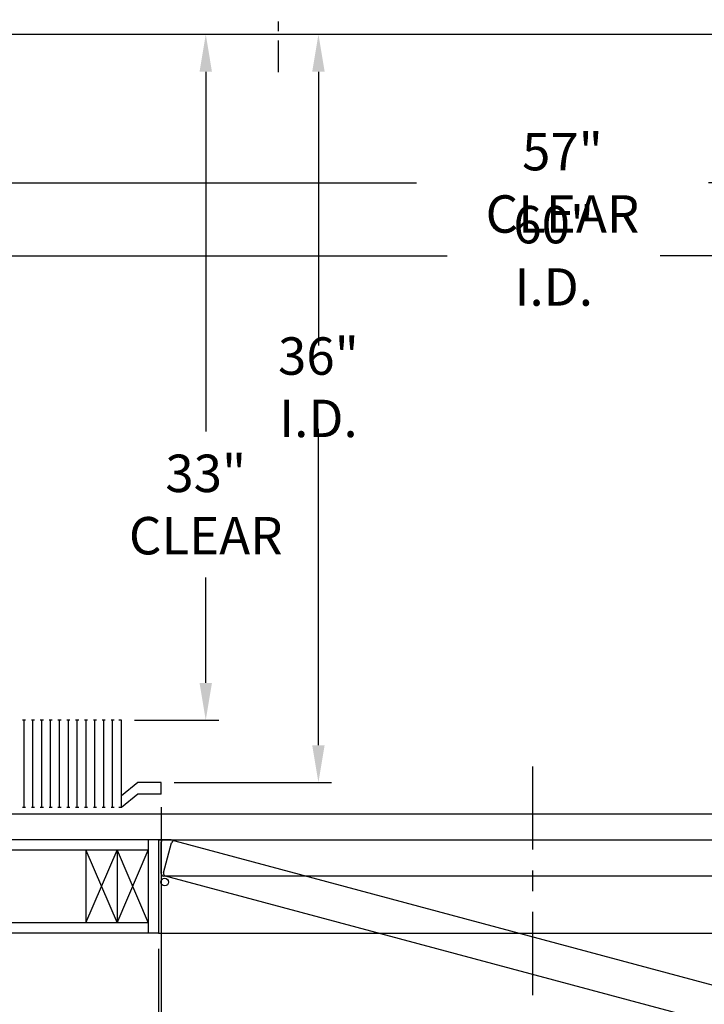
# Model space of a CAD drawing. Extents: x -347 to -185, y -26 to 86.
# Drawn here: x -274 to -241, y -1 to 47 of the extents above; entities that cross this region are included whole.
import ezdxf

# ---------------------------------------------------------------- set-up
doc = ezdxf.new("R2010")
doc.units = 0
doc.header["$LTSCALE"] = 10
doc.header["$MEASUREMENT"] = 0
doc.header["$PDMODE"] = 98
doc.linetypes.add('SCENTER', pattern=[0.7, 0.4, -0.1, 0.1, -0.1])
doc.linetypes.add('VSC', pattern=[0.388, 0.25, -0.046, 0.046, -0.046])
doc.layers.get('DEFPOINTS').update_dxf_attribs({"linetype": 'CONTINUOUS'})
for name, color, linetype in [('CAB', 7, 'CONTINUOUS'), ('CEN', 2, 'SCENTER'), ('DIM', 1, 'CONTINUOUS'), ('DOOR', 2, 'CONTINUOUS'), ('DOOR CODE_NEW', 7, 'CONTINUOUS'), ('HW', 130, 'CONTINUOUS'), ('RAIL_BACKING', 4, 'CONTINUOUS')]:
    doc.layers.add(name, color=color, linetype=linetype)
doc.styles.add('ROMANT', font='romant')
doc.styles.get("Standard").update_dxf_attribs({"font": 'SIMPLEX.shx', "width": 0.85})
doc.dimstyles.get("Standard").update_dxf_attribs({"dimscale": 16, "dimtxt": 0.09375, "dimasz": 0.09375, "dimexe": 0.0625, "dimexo": 0.0625, "dimgap": 0.0625, "dimtad": 0, "dimtih": 1, "dimtoh": 1, "dimdec": 4, "dimzin": 4, "dimdsep": 46, "dimtxsty": 'Standard', "dimcen": 0.0625, "dimadec": 0, "dimazin": 0, "dimtfac": 1, "dimtdec": 4, "dimtofl": 0, "dimtmove": 0, "dimatfit": 3, "dimfxl": 1, "dimtolj": 1, "dimtzin": 0, "dimarcsym": 0})

# ---------------------------------------------------------------- blocks, each defined once
blk = doc.blocks.new('*D85')
at = {"layer": 'DEFPOINTS', "color": 0, "transparency": 16777216}
for p in [(-259.548, 46), (-259.548, 46), (-267.117, 10)]:
    blk.add_point(p, dxfattribs=at)
at = {"layer": 'DIM', "color": 0, "lineweight": -2, "transparency": 16777216}
for p, q in [((-259.548, 44.203), (-259.548, 31.03)), ((-259.548, 11.797), (-259.548, 27.012)), ((-266.492, 10), (-258.923, 10))]:
    blk.add_line(p, q, dxfattribs=at)
at = {"layer": 'DIM', "color": 0, "transparency": 16777216}
for points in [[(-259.848, 44.203), (-259.249, 44.203), (-259.548, 46)], [(-259.848, 11.797), (-259.249, 11.797), (-259.548, 10)]]:
    blk.add_solid(points, dxfattribs=at)
at = {"layer": 'DIM', "color": 0, "transparency": 16777216, "insert": (-259.548, 29.021), "char_height": 1.8, "attachment_point": 5}
blk.add_mtext('\\A1;36" I.D.', dxfattribs=at)
blk = doc.blocks.new('*D87')
at = {"layer": 'DEFPOINTS', "color": 0, "transparency": 16777216}
for p in [(-267.242, 2.75), (-231.242, 2.75), (-267.242, -22.759)]:
    blk.add_point(p, dxfattribs=at)
at = {"layer": 'DIM', "color": 0, "lineweight": -2, "transparency": 16777216}
for p, q in [((-267.242, 2), (-267.242, -23.509)), ((-231.242, 2), (-231.242, -23.509)), ((-265.085, -22.759), (-249.649, -22.759)), ((-233.398, -22.759), (-243.203, -22.759))]:
    blk.add_line(p, q, dxfattribs=at)
at = {"layer": 'DIM', "color": 0, "transparency": 16777216}
for points in [[(-265.085, -22.4), (-265.085, -23.119), (-267.242, -22.759)], [(-233.398, -22.4), (-233.398, -23.119), (-231.242, -22.759)]]:
    blk.add_solid(points, dxfattribs=at)
at = {"layer": 'DIM', "color": 0, "transparency": 16777216, "insert": (-246.426, -22.759), "char_height": 2.16, "attachment_point": 5}
blk.add_mtext('\\A1;36"', dxfattribs=at)
blk = doc.blocks.new('*D89')
at = {"layer": 'DEFPOINTS', "color": 0, "transparency": 16777216}
for p in [(-267.117, 9.438), (-231.492, 8.969), (-267.117, -15.587)]:
    blk.add_point(p, dxfattribs=at)
at = {"layer": 'DIM', "color": 0, "lineweight": -2, "transparency": 16777216}
for p, q in [((-267.117, 8.688), (-267.117, -16.337)), ((-231.492, 8.219), (-231.492, -16.337)), ((-264.96, -15.587), (-248.311, -15.587)), ((-233.648, -15.587), (-234.783, -15.587))]:
    blk.add_line(p, q, dxfattribs=at)
at = {"layer": 'DIM', "color": 0, "transparency": 16777216}
for points in [[(-264.96, -15.228), (-264.96, -15.946), (-267.117, -15.587)], [(-233.648, -15.228), (-233.648, -15.946), (-231.492, -15.587)]]:
    blk.add_solid(points, dxfattribs=at)
at = {"layer": 'DIM', "color": 0, "transparency": 16777216, "insert": (-241.547, -15.587), "char_height": 2.16, "attachment_point": 5}
blk.add_mtext('\\A1;35 5/8"', dxfattribs=at)
blk = doc.blocks.new('*D90')
at = {"layer": 'DEFPOINTS', "color": 0, "transparency": 16777216}
for p in [(-267.117, 9.438), (-275.242, 8.5), (-275.242, -15.587)]:
    blk.add_point(p, dxfattribs=at)
at = {"layer": 'DIM', "color": 0, "lineweight": -2, "transparency": 16777216}
for p, q in [((-267.117, 8.813), (-267.117, -16.212)), ((-275.242, 7.875), (-275.242, -16.212)), ((-275.242, -15.587), (-277.289, -15.587)), ((-268.914, -15.587), (-273.445, -15.587))]:
    blk.add_line(p, q, dxfattribs=at)
at = {"layer": 'DIM', "color": 0, "transparency": 16777216}
for points in [[(-273.445, -15.288), (-273.445, -15.887), (-275.242, -15.587)], [(-268.914, -15.288), (-268.914, -15.887), (-267.117, -15.587)]]:
    blk.add_solid(points, dxfattribs=at)
at = {"layer": 'DIM', "color": 0, "transparency": 16777216, "insert": (-283.155, -15.587), "char_height": 1.8, "attachment_point": 5, "style": 'ROMANT'}
blk.add_mtext('\\A1;8 1/8"', dxfattribs=at)
blk = doc.blocks.new('*D91')
at = {"layer": 'DEFPOINTS', "color": 0, "transparency": 16777216}
for p in [(-293.992, 7.25), (-267.242, 2.75), (-293.992, -22.759)]:
    blk.add_point(p, dxfattribs=at)
at = {"layer": 'DIM', "color": 0, "lineweight": -2, "transparency": 16777216}
for p, q in [((-293.992, 6.5), (-293.992, -23.509)), ((-267.242, 2), (-267.242, -23.509)), ((-291.835, -22.759), (-286.236, -22.759)), ((-269.398, -22.759), (-272.707, -22.759))]:
    blk.add_line(p, q, dxfattribs=at)
at = {"layer": 'DIM', "color": 0, "transparency": 16777216}
for points in [[(-291.835, -22.4), (-291.835, -23.119), (-293.992, -22.759)], [(-269.398, -22.4), (-269.398, -23.119), (-267.242, -22.759)]]:
    blk.add_solid(points, dxfattribs=at)
at = {"layer": 'DIM', "color": 0, "transparency": 16777216, "insert": (-279.471, -22.759), "char_height": 2.16, "attachment_point": 5}
blk.add_mtext('\\A1;26 3/4"', dxfattribs=at)
blk = doc.blocks.new('*D94')
at = {"layer": 'DEFPOINTS', "color": 0, "transparency": 16777216}
for p in [(-291.242, 44.625), (-291.242, 35.343), (-231.242, 35.343)]:
    blk.add_point(p, dxfattribs=at)
at = {"layer": 'DIM', "color": 0, "lineweight": -2, "transparency": 16777216}
for p, q in [((-291.242, 44), (-291.242, 34.718)), ((-289.445, 35.343), (-253.348, 35.343)), ((-233.039, 35.343), (-243.095, 35.343))]:
    blk.add_line(p, q, dxfattribs=at)
at = {"layer": 'DIM', "color": 0, "transparency": 16777216}
for points in [[(-289.445, 35.643), (-289.445, 35.044), (-291.242, 35.343)], [(-233.039, 35.643), (-233.039, 35.044), (-231.242, 35.343)]]:
    blk.add_solid(points, dxfattribs=at)
at = {"layer": 'DIM', "color": 0, "transparency": 16777216, "insert": (-248.222, 35.343), "char_height": 1.8, "attachment_point": 5}
blk.add_mtext('\\A1;60" I.D.', dxfattribs=at)
blk = doc.blocks.new('*D98')
at = {"layer": 'DEFPOINTS', "color": 0, "transparency": 16777216}
for p in [(-264.971, 46), (-264.971, 46), (-269.029, 13)]:
    blk.add_point(p, dxfattribs=at)
at = {"layer": 'DIM', "color": 0, "lineweight": -2, "transparency": 16777216}
for p, q in [((-264.971, 44.203), (-264.971, 26.886)), ((-264.971, 14.797), (-264.971, 19.868)), ((-268.404, 13), (-264.346, 13))]:
    blk.add_line(p, q, dxfattribs=at)
at = {"layer": 'DIM', "color": 0, "transparency": 16777216}
for points in [[(-265.271, 44.203), (-264.672, 44.203), (-264.971, 46)], [(-265.271, 14.797), (-264.672, 14.797), (-264.971, 13)]]:
    blk.add_solid(points, dxfattribs=at)
at = {"layer": 'DIM', "color": 0, "transparency": 16777216, "insert": (-264.971, 23.377), "char_height": 1.8, "attachment_point": 5}
blk.add_mtext('\\A1;33" \\PCLEAR', dxfattribs=at)
blk = doc.blocks.new('*D101')
at = {"layer": 'DEFPOINTS', "color": 0, "transparency": 16777216}
for p in [(-293.992, 7.25), (-249.242, -4.95), (-249.242, -8.319)]:
    blk.add_point(p, dxfattribs=at)
at = {"layer": 'DIM', "color": 0, "lineweight": -2, "transparency": 16777216}
for p, q in [((-293.992, 6.625), (-293.992, -8.944)), ((-249.242, -5.575), (-249.242, -8.944)), ((-292.195, -8.319), (-264.855, -8.319)), ((-251.039, -8.319), (-253.581, -8.319))]:
    blk.add_line(p, q, dxfattribs=at)
at = {"layer": 'DIM', "color": 0, "transparency": 16777216}
for points in [[(-292.195, -8.02), (-292.195, -8.619), (-293.992, -8.319)], [(-251.039, -8.02), (-251.039, -8.619), (-249.242, -8.319)]]:
    blk.add_solid(points, dxfattribs=at)
at = {"layer": 'DIM', "color": 0, "transparency": 16777216, "insert": (-259.218, -8.319), "char_height": 1.8, "attachment_point": 5}
blk.add_mtext('\\A1;C/L\\P44 3/4"', dxfattribs=at)
blk = doc.blocks.new('*D102')
at = {"layer": 'DEFPOINTS', "color": 0, "transparency": 16777216}
for p in [(-288.242, 46.537), (-288.242, 38.856), (-231.242, 38.856)]:
    blk.add_point(p, dxfattribs=at)
at = {"layer": 'DIM', "color": 0, "lineweight": -2, "transparency": 16777216}
for p, q in [((-288.242, 45.912), (-288.242, 38.231)), ((-286.445, 38.856), (-254.824, 38.856)), ((-233.039, 38.856), (-240.782, 38.856))]:
    blk.add_line(p, q, dxfattribs=at)
at = {"layer": 'DIM', "color": 0, "transparency": 16777216}
for points in [[(-286.445, 39.156), (-286.445, 38.557), (-288.242, 38.856)], [(-233.039, 39.156), (-233.039, 38.557), (-231.242, 38.856)]]:
    blk.add_solid(points, dxfattribs=at)
at = {"layer": 'DIM', "color": 0, "transparency": 16777216, "insert": (-247.803, 38.856), "char_height": 1.8, "attachment_point": 5}
blk.add_mtext('\\A1;57" CLEAR', dxfattribs=at)

msp = doc.modelspace()

# ---------------------------------------------------------------- linework, layer by layer
at = {"layer": 'CAB'}
for p, q in [((-231.24168, 46), (-287.74168, 46)), ((-273.63944, 13), (-273.7883, 13)), ((-273.71387, 8.79199), (-273.71387, 13)), ((-273.2135, 13), (-273.36237, 13)), ((-273.28793, 8.79199), (-273.28793, 13)), ((-272.78757, 13), (-272.93643, 13)), ((-272.862, 8.79199), (-272.862, 13)), ((-272.36163, 13), (-272.51049, 13)), ((-272.43606, 8.79199), (-272.43606, 13)), ((-271.93569, 13), (-272.08456, 13)), ((-272.01013, 8.79199), (-272.01013, 13)), ((-271.50976, 13), (-271.65862, 13)), ((-271.58419, 8.79199), (-271.58419, 13)), ((-271.08382, 13), (-271.23269, 13)), ((-271.15825, 8.79199), (-271.15825, 13)), ((-270.65788, 13), (-270.80675, 13)), ((-270.73232, 8.79199), (-270.73232, 13)), ((-270.23195, 13), (-270.38081, 13)), ((-270.30638, 8.79199), (-270.30638, 13)), ((-269.80601, 13), (-269.95488, 13)), ((-269.88044, 8.79199), (-269.88044, 13)), ((-269.38008, 13), (-269.52894, 13)), ((-269.45451, 8.79199), (-269.45451, 13)), ((-269.02857, 13), (-269.15263, 13)), ((-269.02857, 8.79199), (-269.02857, 13)), ((-268.24168, 10), (-269.02857, 9.35449)), ((-267.11668, 10), (-268.24168, 10)), ((-267.11668, 9.4375), (-267.11668, 10)), ((-268.24168, 9.4375), (-269.02857, 8.79199)), ((-267.11668, 9.4375), (-268.24168, 9.4375)), ((-273.63944, 8.79199), (-273.7883, 8.79199)), ((-273.2135, 8.79199), (-273.36237, 8.79199)), ((-272.78757, 8.79199), (-272.93643, 8.79199)), ((-272.36163, 8.79199), (-272.51049, 8.79199)), ((-271.93569, 8.79199), (-272.08456, 8.79199)), ((-271.50976, 8.79199), (-271.65862, 8.79199)), ((-271.08382, 8.79199), (-271.23269, 8.79199)), ((-270.65788, 8.79199), (-270.80675, 8.79199)), ((-270.23195, 8.79199), (-270.38081, 8.79199)), ((-269.80601, 8.79199), (-269.95488, 8.79199)), ((-269.38008, 8.79199), (-269.52894, 8.79199)), ((-269.02857, 8.79199), (-269.15263, 8.79199)), ((-275.99168, 8.5), (-229.24168, 8.5))]:
    msp.add_line(p, q, dxfattribs=at)
at = {"layer": 'CEN'}
msp.add_line((-249.24168, 10.77534), (-249.24168, -4.94966), dxfattribs=at)
at = {"layer": 'DOOR', "color": 2}
for p, q in [((-267.74168, 7.25), (-267.74168, 2.75)), ((-267.24168, 7.25), (-267.24168, 2.75)), ((-267.24168, 7.25), (-267.24168, 2.75)), ((-267.24168, 7.25), (-267.24168, 2.75)), ((-267.24168, 7.25), (-267.24168, 2.75))]:
    msp.add_line(p, q, dxfattribs=at)
at = {"layer": 'DOOR CODE_NEW', "color": 2}
for p, q in [((-267.24168, 7.25), (-267.24168, 2.75)), ((-267.24168, 7.25), (-267.24168, 2.75)), ((-267.24168, 7.25), (-231.24168, 7.25)), ((-267.24168, 7.25), (-267.24168, 5.21485)), ((-266.64168, 7.25), (-267.24168, 7.25)), ((-267.11668, 5.625), (-267.11668, 7.125)), ((-266.99168, 7.25), (-239.42668, 7.25)), ((-266.46261, 7.19201), (-239.83686, 0.05766)), ((-267.00393, 5.65473), (-266.6157, 7.10362)), ((-231.49168, 5.5), (-266.99168, 5.5)), ((-232.62517, -3.68644), (-266.91554, 5.50164)), ((-267.24168, 2.75), (-231.24168, 2.75))]:
    msp.add_line(p, q, dxfattribs=at)
msp.add_circle((-266.94738, 5.21166), 0.182, dxfattribs=at)
msp.add_circle((-266.94738, 5.21166), 0.182, dxfattribs=at)
for centre, start, end in [((-266.99168, 7.125), 90, 180), ((-266.49496, 7.07127), 75, 165), ((-266.99168, 5.625), 180, 270), ((-266.88319, 5.62238), 165, 255)]:
    msp.add_arc(centre, 0.125, start, end, dxfattribs=at)
at = {"layer": 'HW'}
for p, q in [((-267.24168, 7.25), (-293.99168, 7.25)), ((-267.74168, 6.75), (-294.49168, 6.75)), ((-270.74168, 3.25), (-269.24168, 6.75)), ((-270.74168, 6.75), (-269.24168, 3.25)), ((-270.74168, 6.75), (-270.74168, 3.25)), ((-269.24168, 6.75), (-267.74168, 3.25)), ((-269.24168, 3.25), (-267.74168, 6.75)), ((-269.24168, 6.75), (-269.24168, 3.25)), ((-267.74168, 3.25), (-297.99168, 3.25)), ((-267.24168, 2.75), (-298.49168, 2.75))]:
    msp.add_line(p, q, dxfattribs=at)
at = {"layer": 'RAIL_BACKING', "color": 2, "linetype": 'VSC'}
msp.add_line((-261.49168, 61.22008), (-261.49168, 44.1793), dxfattribs=at)

# ---------------------------------------------------------------- dimensions: what is measured, and where the dimension line sits
at = {"layer": 'DIM'}
for base, p1, p2, text, picture, middle in [((-288.24168, 38.8561), (-231.24168, 38.8561), (-288.24168, 46.53689), '<> CLEAR', '*D102', (-247.80304, 38.8561)), ((-249.24168, -8.31926), (-293.99168, 7.25), (-249.24168, -4.94966), 'C/L\\P<>', '*D101', (-259.21798, -8.31926))]:
    dim = msp.add_linear_dim(base=base, p1=p1, p2=p2, text=text, dimstyle='Standard', override={"dimscale": 10, "dimtxt": 0.18, "dimasz": 0.179688, "dimgap": 0.09375, "dimlunit": 5, "dimpost": '"', "dimfrac": 2}, dxfattribs=at)
    dim.commit()
    dim.dimension.update_dxf_attribs({"geometry": picture, "text_midpoint": middle, "dimtype": 160})
for base, p1, p2, angle, text, picture, middle in [((-264.97132, 46), (-269.02857, 13), (-264.97132, 46), 270, '<> \\PCLEAR', '*D98', (-264.97132, 23.37735)), ((-259.54845, 46), (-267.11668, 10), (-259.54845, 46), 270, '<> I.D.', '*D85', (-259.54845, 29.02063)), ((-291.24168, 35.34337), (-231.24168, 35.34337), (-291.24168, 44.625), 180, '<> I.D.', '*D94', (-248.22153, 35.34337))]:
    dim = msp.add_linear_dim(base=base, p1=p1, p2=p2, angle=angle, text=text, dimstyle='Standard', override={"dimscale": 10, "dimtxt": 0.18, "dimasz": 0.179688, "dimgap": 0.09375, "dimlunit": 5, "dimpost": '"', "dimfrac": 2}, dxfattribs=at)
    dim.commit()
    dim.dimension.update_dxf_attribs({"geometry": picture, "text_midpoint": middle, "dimtype": 160})
for base, p1, p2, override, picture, middle in [((-275.24168, -15.58706), (-267.11668, 9.4375), (-275.24168, 8.5), {"dimscale": 10, "dimtxt": 0.18, "dimasz": 0.179688, "dimgap": 0.09375, "dimlunit": 5, "dimpost": '"', "dimtxsty": 'ROMANT', "dimfrac": 2}, '*D90', (-283.15462, -15.58706)), ((-267.11668, -15.58706), (-231.49168, 8.96875), (-267.11668, 9.4375), {"dimscale": 12, "dimtxt": 0.18, "dimasz": 0.179688, "dimgap": 0.09375, "dimlunit": 5, "dimpost": '"', "dimfrac": 2}, '*D89', (-241.54732, -15.58706)), ((-293.99168, -22.7592), (-267.24168, 2.75), (-293.99168, 7.25), {"dimscale": 12, "dimtxt": 0.18, "dimasz": 0.179688, "dimgap": 0.09375, "dimlunit": 5, "dimpost": '"', "dimfrac": 2}, '*D91', (-279.47141, -22.7592)), ((-267.24168, -22.7592), (-231.24168, 2.75), (-267.24168, 2.75), {"dimscale": 12, "dimtxt": 0.18, "dimasz": 0.179688, "dimgap": 0.09375, "dimlunit": 5, "dimpost": '"', "dimfrac": 2}, '*D87', (-246.42591, -22.7592))]:
    dim = msp.add_linear_dim(base=base, p1=p1, p2=p2, angle=180, dimstyle='Standard', override=override, dxfattribs=at)
    dim.commit()
    dim.dimension.update_dxf_attribs({"geometry": picture, "text_midpoint": middle, "dimtype": 160})

doc.saveas('drawing.dxf')
